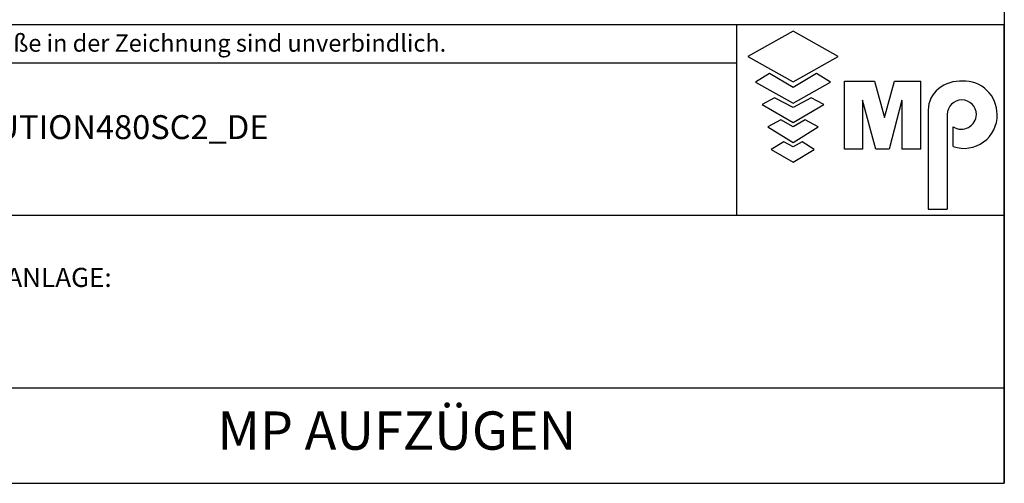
# Model space of a CAD drawing. Extents: x 10 to 2457, y 10 to 287.
# Drawn here: x 407 to 510, y 10 to 59 of the extents above; entities that cross this region are included whole.
import ezdxf

# ---------------------------------------------------------------- set-up
doc = ezdxf.new("R2010")
doc.units = 0
doc.header["$LTSCALE"] = 0.5
doc.header["$MEASUREMENT"] = 0
doc.layers.get('0').update_dxf_attribs({"linetype": 'CONTINUOUS'})
for name, color, linetype in [('6', 7, 'CONTINUOUS'), ('8', 3, 'CONTINUOUS'), ('CAMPOS CAJETIN', 5, 'CONTINUOUS')]:
    doc.layers.add(name, color=color, linetype=linetype)
doc.styles.add('LD', font='ARIALUNI.TTF')

# ---------------------------------------------------------------- blocks, each defined once
blk = doc.blocks.new('BORD_MACPUARSA_A4_V')
at = {"layer": '8'}
for p in [(190, 277), (0, 0)]:
    blk.add_line(p, (190, 0), dxfattribs=at)
blk = doc.blocks.new('LD_20170516121625_0000003A')
blk.add_blockref('BORD_MACPUARSA_A4_V', (0, 0))
blk = doc.blocks.new('TITL_MACPUARSA_A4_H_WEB_REV0_')
for p, q in [((167.91, 47.3), (163.17, 44.64)), ((172.64, 44.64), (167.91, 47.3)), ((163.17, 44.64), (167.91, 41.99)), ((167.91, 41.99), (172.64, 44.64)), ((165.45, 42.88), (163.99, 41.97)), ((167.91, 41.42), (165.45, 42.88)), ((170.37, 42.88), (167.91, 41.42)), ((171.83, 41.97), (170.37, 42.88)), ((163.99, 41.97), (167.91, 39.78)), ((167.91, 39.78), (171.83, 41.97)), ((173.29, 34.94), (173.29, 42.07)), ((173.29, 42.07), (176.42, 42.07)), ((176.42, 42.07), (177.47, 38.26)), ((177.47, 38.26), (178.51, 42.07)), ((178.51, 42.07), (181.27, 42.07)), ((181.27, 34.94), (181.27, 42.07)), ((165.99, 40.31), (164.68, 39.63)), ((167.91, 39.31), (165.99, 40.31)), ((169.82, 40.31), (167.91, 39.31)), ((171.14, 39.63), (169.82, 40.31)), ((164.68, 39.63), (167.91, 37.76)), ((167.91, 37.76), (171.14, 39.63)), ((176.57, 34.94), (175.19, 40.07)), ((175.19, 40.07), (175.19, 34.94)), ((179.27, 40.07), (177.96, 34.94)), ((179.27, 40.07), (179.27, 34.94)), ((182.05, 39.05), (182.05, 28.69)), ((184.04, 38.59), (184.04, 28.69)), ((166.63, 38.02), (165.26, 37.29)), ((165.26, 37.29), (167.91, 35.65)), ((167.91, 37.29), (166.63, 38.02)), ((169.18, 38.02), (167.91, 37.29)), ((167.91, 35.65), (170.55, 37.29)), ((170.55, 37.29), (169.18, 38.02)), ((184.66, 35.23), (184.66, 37.28)), ((166.95, 35.71), (165.63, 34.92)), ((167.91, 35.2), (166.95, 35.71)), ((168.86, 35.71), (167.91, 35.2)), ((170.11, 34.92), (168.86, 35.71)), ((165.63, 34.92), (167.91, 33.6)), ((167.91, 33.6), (170.11, 34.92)), ((175.19, 34.94), (173.29, 34.94)), ((177.96, 34.94), (176.57, 34.94)), ((181.27, 34.94), (179.27, 34.94)), ((182.05, 28.69), (184.04, 28.69))]:
    blk.add_line(p, q)
at = {"color": 3}
blk.add_line((0, 10), (190, 10), dxfattribs=at)
for centre, radius, start, end in [((184.98, 39.02), 2.93, 129.7307, 179.442), ((185.45, 38.22), 3.85, 87.1662, 127.5325), ((185.79, 38.61), 3.46, 359.6981, 92.4655), ((185.56, 38.59), 1.52, 0, 180), ((185.49, 38.63), 1.59, 238.5027, 358.4971), ((185.79, 38.51), 3.47, 251.0041, 1.2461)]:
    blk.add_arc(centre, radius, start, end)
at = {"layer": '8'}
for p, q in [((48, 48), (190, 48)), ((162.01, 48), (162.01, 28)), ((190, 0), (190, 48)), ((0, 44), (162.01, 44)), ((190, 28), (63, 28)), ((0, 0), (190, 0))]:
    blk.add_line(p, q, dxfattribs=at)
blk = doc.blocks.new('LD_20170516121625_00000079')
blk.add_blockref('TITL_MACPUARSA_A4_H_WEB_REV0_', (0, 0))
at = {"style": 'LD'}
for s, height, p in [('[¹] Ungenannte Maße in der Zeichnung sind unverbindlich.', 1.8, (65.06, 45.15)), ('STANDORT DER ANLAGE:', 2, (65.06, 20.54))]:
    blk.add_text(s, height=height, dxfattribs=at).set_placement(p)
at = {"layer": 'CAMPOS CAJETIN', "style": 'LD'}
for s, insert, char_height, width, attachment_point, line_spacing_factor in [('MPGO!EVOLUTION480SC2_DE', (65.27, 38.51), 2.5, 124.7342, 1, 1.2), ('MP AUFZÜGEN', (126.5, 5), 4, 127, 5, 0.933333)]:
    blk.add_mtext(s, dxfattribs=dict(at, insert=insert, char_height=char_height, width=width, attachment_point=attachment_point, line_spacing_factor=line_spacing_factor))

msp = doc.modelspace()

# ---------------------------------------------------------------- block references
at = {"layer": '6'}
for name in ['LD_20170516121625_0000003A', 'LD_20170516121625_00000079']:
    msp.add_blockref(name, (320, 10), dxfattribs=at)

doc.saveas('drawing.dxf')
